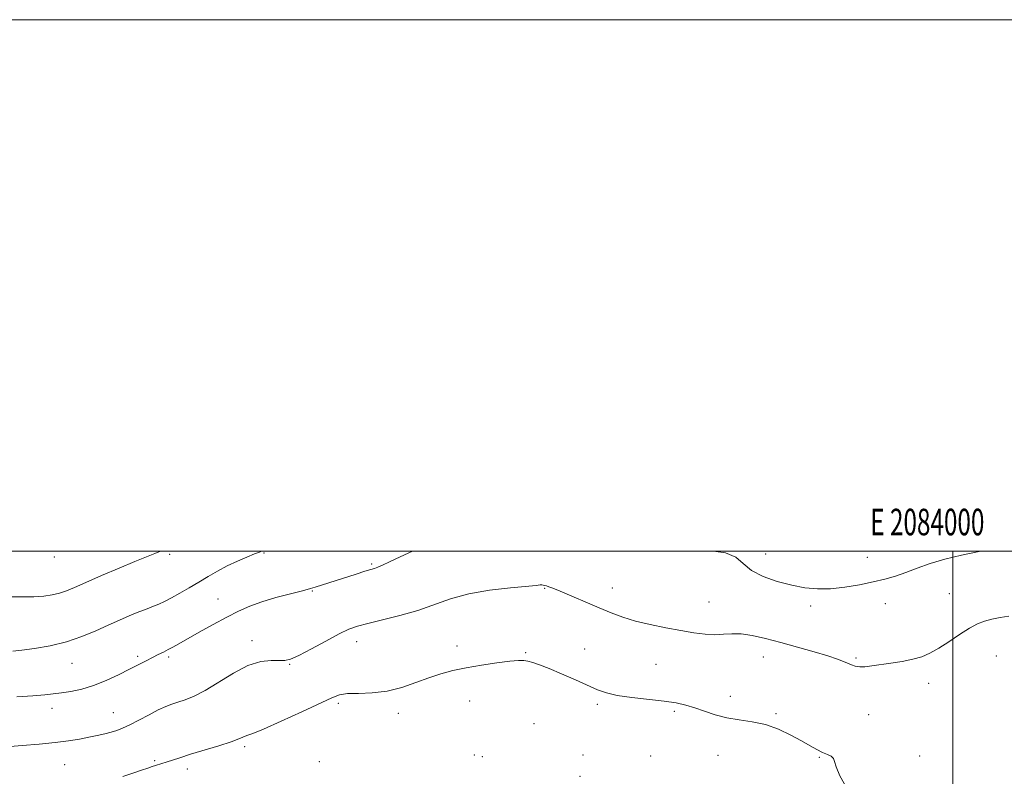
# Model space of a CAD drawing. Extents: x 2082300 to 2085200, y 329800 to 332700.
# Drawn here: x 2083649 to 2084019, y 332415 to 332700 of the extents above; entities that cross this region are included whole.
import ezdxf
from ezdxf.enums import TextEntityAlignment as Align

# ---------------------------------------------------------------- set-up
doc = ezdxf.new("R2010")
doc.units = 0
doc.header["$MEASUREMENT"] = 0
for name, color, linetype, lineweight in [('32000', 7, 'Continuous', 0), ('32001', 7, 'Continuous', 0), ('DTM SPOT ELEVATION', 2, 'Continuous', 13), ('INDEX CONTOUR', 41, 'Continuous', 13), ('INTERMEDIATE CONTOUR', 44, 'Continuous', 0)]:
    doc.layers.add(name, color=color, linetype=linetype, lineweight=lineweight)
doc.styles.add('Style-WORKING', font='WORKING.shx')

msp = doc.modelspace()

# ---------------------------------------------------------------- linework, layer by layer
at = {"layer": '32000', "flags": 128}
for points in [[(2082300, 329800), (2085200, 329800), (2085200, 332700), (2082300, 332700), (2082300, 329800)], [(2082500, 330000), (2085000, 330000), (2085000, 332500), (2082500, 332500), (2082500, 330000)], [(2084000, 330000), (2084000, 332500)]]:
    msp.add_lwpolyline(points, dxfattribs=at)
at = {"layer": 'DTM SPOT ELEVATION'}
for p in [(2083705.36, 332498.9, 1238.2), (2083740.95, 332499.4, 1240.1), (2083929.58, 332498.96, 1241.3), (2083662, 332497.87, 1236.5), (2083781.33, 332495.25, 1241.8), (2083967.75, 332497.77, 1241.1), (2083759.11, 332485.07, 1242.1), (2083846.47, 332486.09, 1244.1), (2083871.89, 332486.18, 1243.3), (2083998.65, 332484.02, 1243.1), (2083723.55, 332482.02, 1241.1), (2083908.32, 332480.88, 1243.2), (2083974.61, 332480.28, 1242.8), (2083946.53, 332479.4, 1242.4), (2083736.44, 332466.4, 1243.5), (2083775.77, 332465.97, 1244.6), (2083813.47, 332464.4, 1245.6), (2083839.3, 332461.84, 1245.9), (2083861.47, 332463.26, 1245.3), (2083693.38, 332460.42, 1241.7), (2083705.06, 332460.17, 1242.3), (2083928.65, 332460.26, 1244.7), (2083963.55, 332459.9, 1243.8), (2084016.32, 332460.55, 1244.9), (2083668.65, 332457.78, 1240.8), (2083750.56, 332457.4, 1244.1), (2083888.29, 332457.4, 1244.9), (2083990.84, 332450.33, 1244.5), (2083818.26, 332443.63, 1246.6), (2083916.33, 332445.41, 1245.4), (2083661.12, 332440.91, 1242.6), (2083768.85, 332442.83, 1246.3), (2083866.23, 332442.36, 1246.3), (2083895.25, 332439.78, 1246.3), (2083684.21, 332439.28, 1243.2), (2083791.44, 332438.99, 1246.5), (2083933.49, 332438.92, 1245.8), (2083968.36, 332438.49, 1244.9), (2083842.47, 332435.19, 1246.8), (2083733.64, 332426.5, 1246.3), (2083699.76, 332421.21, 1245.8), (2083820.03, 332423.29, 1247.6), (2083823.07, 332422.76, 1247.6), (2083860.86, 332423.4, 1247.4), (2083886.36, 332422.91, 1247.2), (2083911.69, 332423.26, 1246.9), (2083949.81, 332422.48, 1246.1), (2083987.55, 332422.92, 1245.5), (2083665.93, 332419.65, 1244.9), (2083712.07, 332418.06, 1246.5), (2083761.74, 332420.83, 1247.7), (2083859.73, 332415.36, 1247.4)]:
    msp.add_point(p, dxfattribs=at)
at = {"layer": 'INDEX CONTOUR'}
msp.add_polyline3d([(2083739.893, 332500.001, 1240), (2083739.146, 332499.701, 1240), (2083737.343, 332498.971, 1240), (2083734.478, 332497.798, 1240), (2083730.897, 332496.255, 1240), (2083727.093, 332494.46, 1240), (2083723.454, 332492.519, 1240), (2083719.943, 332490.479, 1240), (2083716.42, 332488.374, 1240), (2083712.808, 332486.256, 1240), (2083709.293, 332484.255, 1240), (2083706.127, 332482.52, 1240), (2083703.491, 332481.159, 1240), (2083701.292, 332480.118, 1240), (2083699.366, 332479.298, 1240), (2083697.536, 332478.594, 1240), (2083695.557, 332477.857, 1240), (2083693.169, 332476.931, 1240), (2083690.163, 332475.685, 1240), (2083686.538, 332474.11, 1240), (2083682.345, 332472.224, 1240), (2083677.627, 332470.085, 1240), (2083672.392, 332467.914, 1240), (2083666.642, 332465.971, 1240), (2083660.507, 332464.465, 1240), (2083654.636, 332463.402, 1240), (2083649.807, 332462.738, 1240), (2083646.44, 332462.434, 1240)], dxfattribs=at)
at = {"layer": 'INTERMEDIATE CONTOUR'}
for points in [[(2083701.921, 332500.001, 1238), (2083699.833, 332499.118, 1238), (2083696.735, 332497.915, 1238), (2083692.329, 332496.16, 1238), (2083686.372, 332493.667, 1238), (2083679.823, 332490.85, 1238), (2083673.939, 332488.274, 1238), (2083669.651, 332486.376, 1238), (2083666.573, 332485.083, 1238), (2083663.989, 332484.199, 1238), (2083661.272, 332483.557, 1238), (2083658.136, 332483.126, 1238), (2083654.384, 332482.908, 1238), (2083649.933, 332482.879, 1238), (2083645.166, 332482.915, 1238)], [(2083796.74, 332500.001, 1242), (2083792.161, 332497.893, 1242), (2083788.113, 332496.016, 1242), (2083785.457, 332494.797, 1242), (2083783.734, 332494.048, 1242), (2083782.46, 332493.569, 1242), (2083781.047, 332493.121, 1242), (2083778.878, 332492.454, 1242), (2083775.575, 332491.403, 1242), (2083760.194, 332486.47, 1242), (2083758.376, 332485.939, 1242), (2083755.401, 332485.15, 1242), (2083750.841, 332483.989, 1242), (2083745.397, 332482.546, 1242), (2083740.05, 332480.964, 1242), (2083735.507, 332479.326, 1242), (2083731.365, 332477.478, 1242), (2083726.941, 332475.207, 1242), (2083721.81, 332472.418, 1242), (2083716.559, 332469.497, 1242), (2083708.838, 332465.146, 1242), (2083706.64, 332463.925, 1242), (2083704.871, 332462.991, 1242), (2083703.054, 332462.088, 1242), (2083701.077, 332461.129, 1242), (2083698.918, 332460.063, 1242), (2083696.527, 332458.836, 1242), (2083690.306, 332455.599, 1242), (2083686.154, 332453.497, 1242), (2083681.537, 332451.342, 1242), (2083676.816, 332449.475, 1242), (2083672.317, 332448.151, 1242), (2083668.223, 332447.291, 1242), (2083664.679, 332446.723, 1242), (2083661.657, 332446.299, 1242), (2083658.409, 332445.945, 1242), (2083654.008, 332445.606, 1242), (2083647.904, 332445.252, 1242)], [(2084010.626, 332500, 1242), (2084009.275, 332499.752, 1242), (2084003.197, 332498.52, 1242), (2083996.963, 332497.02, 1242), (2083991.402, 332495.335, 1242), (2083986.556, 332493.616, 1242), (2083982.277, 332492.027, 1242), (2083978.365, 332490.688, 1242), (2083974.432, 332489.532, 1242), (2083970.04, 332488.446, 1242), (2083964.912, 332487.369, 1242), (2083959.396, 332486.446, 1242), (2083953.998, 332485.872, 1242), (2083949.07, 332485.809, 1242), (2083944.34, 332486.27, 1242), (2083939.379, 332487.234, 1242), (2083933.96, 332488.674, 1242), (2083928.659, 332490.549, 1242), (2083924.253, 332492.811, 1242), (2083921.157, 332495.34, 1242), (2083918.351, 332497.716, 1242), (2083914.455, 332499.44, 1242), (2083910.007, 332500, 1242)], [(2084020.985, 332475.539, 1244), (2084017.818, 332475.066, 1244), (2084014.688, 332474.451, 1244), (2084011.94, 332473.716, 1244), (2084009.277, 332472.656, 1244), (2084006.241, 332471.008, 1244), (2084002.537, 332468.64, 1244), (2083998.513, 332465.953, 1244), (2083994.678, 332463.479, 1244), (2083991.375, 332461.626, 1244), (2083988.273, 332460.316, 1244), (2083984.874, 332459.347, 1244), (2083980.855, 332458.548, 1244), (2083976.594, 332457.871, 1244), (2083969.443, 332456.838, 1244), (2083966.93, 332456.544, 1244), (2083964.932, 332456.499, 1244), (2083963.276, 332456.754, 1244), (2083961.813, 332457.241, 1244), (2083958.812, 332458.571, 1244), (2083956.535, 332459.45, 1244), (2083952.969, 332460.635, 1244), (2083947.765, 332462.195, 1244), (2083941.556, 332463.96, 1244), (2083935.221, 332465.701, 1244), (2083929.493, 332467.202, 1244), (2083924.526, 332468.321, 1244), (2083920.329, 332468.933, 1244), (2083916.838, 332468.991, 1244), (2083913.702, 332468.765, 1244), (2083910.498, 332468.608, 1244), (2083906.856, 332468.795, 1244), (2083902.61, 332469.332, 1244), (2083897.646, 332470.149, 1244), (2083891.97, 332471.183, 1244), (2083886.073, 332472.388, 1244), (2083880.566, 332473.724, 1244), (2083875.854, 332475.173, 1244), (2083871.522, 332476.807, 1244), (2083866.947, 332478.72, 1244), (2083852.314, 332484.936, 1244), (2083849.579, 332486.07, 1244), (2083848.054, 332486.665, 1244), (2083847.174, 332486.961, 1244), (2083846.472, 332487.155, 1244), (2083845.862, 332487.284, 1244), (2083845.361, 332487.343, 1244), (2083844.802, 332487.319, 1244), (2083843.292, 332487.168, 1244), (2083833.552, 332486.266, 1244), (2083825.757, 332485.351, 1244), (2083817.882, 332483.984, 1244), (2083811.062, 332482.113, 1244), (2083798.741, 332477.772, 1244), (2083792.034, 332475.809, 1244), (2083785.454, 332474.144, 1244), (2083779.926, 332472.82, 1244), (2083776.014, 332471.789, 1244), (2083772.841, 332470.641, 1244), (2083769.173, 332468.874, 1244), (2083764.185, 332466.206, 1244), (2083758.708, 332463.232, 1244), (2083753.988, 332460.765, 1244), (2083750.891, 332459.411, 1244), (2083748.776, 332458.947, 1244), (2083746.626, 332458.943, 1244), (2083743.609, 332458.954, 1244), (2083739.651, 332458.471, 1244), (2083734.862, 332456.977, 1244), (2083729.434, 332454.188, 1244), (2083718.778, 332447.64, 1244), (2083714.593, 332445.481, 1244), (2083711.251, 332444.144, 1244), (2083708.547, 332443.268, 1244), (2083706.236, 332442.507, 1244), (2083703.915, 332441.599, 1244), (2083701.139, 332440.305, 1244), (2083697.642, 332438.494, 1244), (2083693.858, 332436.478, 1244), (2083690.399, 332434.677, 1244), (2083687.702, 332433.408, 1244), (2083685.508, 332432.56, 1244), (2083683.386, 332431.917, 1244), (2083680.974, 332431.298, 1244), (2083678.201, 332430.664, 1244), (2083675.068, 332430.012, 1244), (2083671.53, 332429.344, 1244), (2083667.369, 332428.675, 1244), (2083662.32, 332428.023, 1244), (2083656.294, 332427.408, 1244), (2083649.904, 332426.86, 1244), (2083643.938, 332426.409, 1244)], [(2083960.23, 332410.562, 1246), (2083957.472, 332415.54, 1246), (2083956.045, 332418.897, 1246), (2083955.52, 332420.899, 1246), (2083955.118, 332422.061, 1246), (2083954.214, 332422.846, 1246), (2083952.79, 332423.518, 1246), (2083950.982, 332424.295, 1246), (2083948.867, 332425.363, 1246), (2083946.297, 332426.792, 1246), (2083943.06, 332428.621, 1246), (2083939.033, 332430.813, 1246), (2083934.415, 332433.016, 1246), (2083929.492, 332434.8, 1246), (2083924.516, 332435.883, 1246), (2083919.631, 332436.572, 1246), (2083914.95, 332437.322, 1246), (2083910.572, 332438.461, 1246), (2083906.542, 332439.825, 1246), (2083902.89, 332441.122, 1246), (2083899.531, 332442.132, 1246), (2083895.915, 332442.909, 1246), (2083891.378, 332443.576, 1246), (2083879.291, 332444.958, 1246), (2083873.732, 332445.753, 1246), (2083869.65, 332446.682, 1246), (2083866.334, 332447.882, 1246), (2083857.999, 332451.632, 1246), (2083852.823, 332453.905, 1246), (2083848.097, 332455.898, 1246), (2083844.536, 332457.278, 1246), (2083842.005, 332458.126, 1246), (2083840.157, 332458.621, 1246), (2083838.574, 332458.901, 1246), (2083836.566, 332458.936, 1246), (2083833.369, 332458.654, 1246), (2083828.515, 332458.018, 1246), (2083822.701, 332457.127, 1246), (2083816.92, 332456.119, 1246), (2083811.909, 332455.081, 1246), (2083807.408, 332453.904, 1246), (2083802.903, 332452.435, 1246), (2083797.989, 332450.617, 1246), (2083792.698, 332448.791, 1246), (2083787.169, 332447.397, 1246), (2083781.608, 332446.734, 1246), (2083776.481, 332446.543, 1246), (2083772.326, 332446.427, 1246), (2083769.336, 332445.996, 1246), (2083766.36, 332444.905, 1246), (2083755.077, 332439.61, 1246), (2083747.321, 332436.04, 1246), (2083740.681, 332433.074, 1246), (2083736.678, 332431.422, 1246), (2083734.763, 332430.753, 1246), (2083733.867, 332430.473, 1246), (2083732.994, 332430.076, 1246), (2083731.428, 332429.39, 1246), (2083728.527, 332428.325, 1246), (2083723.939, 332426.853, 1246), (2083713.286, 332423.605, 1246), (2083709.22, 332422.321, 1246), (2083704.085, 332420.624, 1246), (2083702.475, 332420.107, 1246), (2083700.056, 332419.373, 1246), (2083698.819, 332418.986, 1246), (2083697.183, 332418.448, 1246), (2083694.829, 332417.643, 1246), (2083691.576, 332416.517, 1246), (2083687.838, 332415.245, 1246)]]:
    msp.add_polyline3d(points, dxfattribs=at)

# ---------------------------------------------------------------- texts
at = {"layer": '32001', "style": 'Style-WORKING', "width": 0.67}
msp.add_text('E 2084000', height=10, dxfattribs=at).set_placement((2083990.369, 332506), align=Align.CENTER)

doc.saveas('drawing.dxf')
